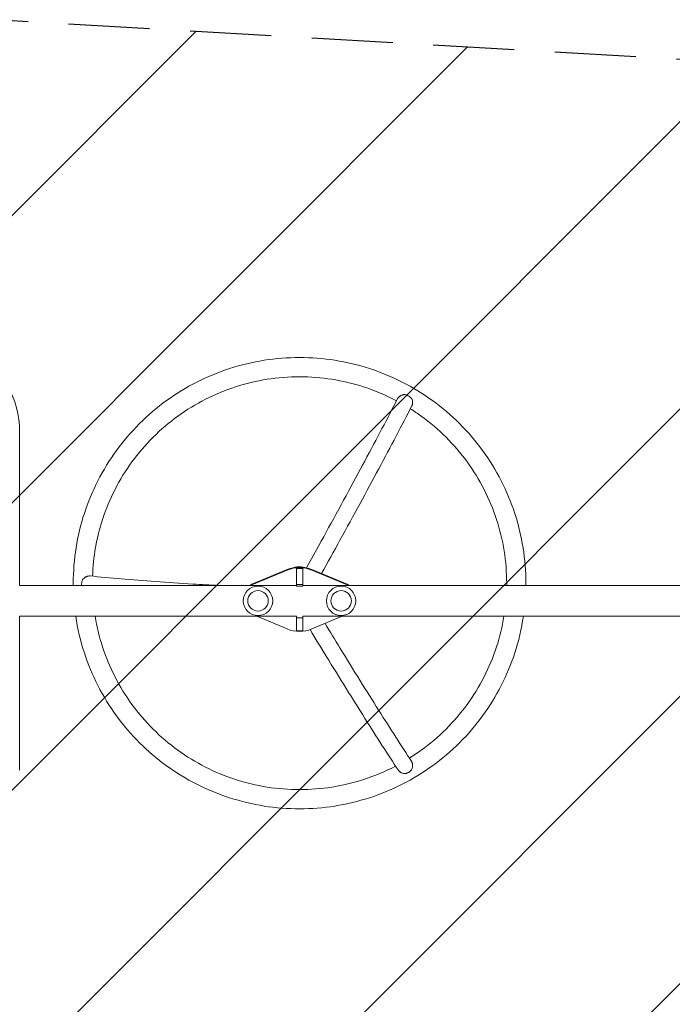
# Model space of a CAD drawing. Units: millimetres. Extents: x -3696 to 3696, y -2002 to 2002.
# Drawn here: x 165 to 1186, y -631 to 908 of the extents above; entities that cross this region are included whole.
import ezdxf

# ---------------------------------------------------------------- set-up
doc = ezdxf.new("R2010")
doc.units = ezdxf.units.MM
doc.header["$LTSCALE"] = 20
doc.linetypes.add('HIDDEN', pattern=[9.525, 6.35, -3.175])
for name, color, linetype in [('2d', 230, 'Continuous'), ('EN16630-TrainingSpace', 20, 'HIDDEN'), ('EN16630-TrainingSpace_Hatch', 20, 'HIDDEN')]:
    doc.layers.add(name, color=color, linetype=linetype)

# ---------------------------------------------------------------- blocks, each defined once
blk = doc.blocks.new('A$C5A1E4044')
at = {"lineweight": 0}
for p, q in [((169.4, 273.4), (169.4, 32.9)), ((532.7, 34.7), (588, 57.7)), ((532.7, 33.8), (588, 56.8)), ((602.3, 59.7), (602.3, 59.4)), ((612.3, 59.4), (602.3, 59.4)), ((602.3, 59.4), (602.3, 34.5)), ((612.3, 59.7), (612.3, 59.4)), ((612.3, 59.4), (612.3, 34.5)), ((626.5, 57.7), (681.9, 34.7)), ((626.5, 56.8), (681.9, 33.8)), ((169.4, 32.9), (602.3, 32.9)), ((612.3, 34.5), (602.3, 34.5)), ((602.3, 34.5), (602.3, 31.5)), ((612.3, 31.5), (602.3, 31.5)), ((612.3, 34.5), (612.3, 31.5)), ((612.3, 32.9), (1490.9, 32.9)), ((602.3, -18), (602.3, -15.1)), ((612.3, -18), (612.3, -15.1)), ((169.4, -15.4), (602.3, -15.4)), ((169.4, -15.4), (169.4, -255.9)), ((588, -35.1), (540.5, -15.4)), ((602.3, -18), (612.3, -18)), ((602.3, -38.2), (602.3, -18)), ((612.3, -15.4), (1560.3, -15.4)), ((612.3, -38.2), (612.3, -18)), ((674, -15.4), (626.5, -35.1)), ((602.3, -38.2), (612.3, -38.2))]:
    blk.add_line(p, q, dxfattribs=at)
for centre in [(542.3, 8.8), (672.3, 8.8)]:
    blk.add_circle(centre, 16, dxfattribs=at)
for centre, radius, start, end in [((25.3, 273.4), 144.1, 360, 30), ((542.3, 8.8), 23, 90, 180), ((542.3, 8.8), 23, 0, 90), ((672.3, 8.8), 23, 90, 180), ((672.3, 8.8), 23, 0, 90), ((542.3, 8.8), 23, 180, 0), ((672.3, 8.8), 23, 180, 0)]:
    blk.add_arc(centre, radius, start, end, dxfattribs=at)
at = {"lineweight": 0, "extrusion": (0, 0, -1)}
for centre, major_axis, start_param, end_param in [((607.3, 11.7), (50, 0), -1.965587, -1.176005), ((607.3, 10.8), (50, 0), -1.965587, -1.176005), ((607.3, 21.1), (41, 0), -1.920545, -1.570796), ((607.3, 21.1), (41, 0), -1.570796, -1.301506), ((542.3, 11.7), (25, 0), -2.125265, -1.965587), ((542.3, 10.8), (25, 0), -2.054721, -1.965587), ((672.3, 11.7), (25, 0), -1.176005, -1.016328), ((672.3, 10.8), (25, 0), -1.176005, -1.086872), ((607.3, 10.8), (-50, 0), -1.965587, -1.176005)]:
    blk.add_ellipse(centre, major_axis=major_axis, ratio=0.996195, start_param=start_param, end_param=end_param, dxfattribs=at)
at = {"lineweight": 0}
for points, knots in [([(607.3, 389.1), (570.2, 389.1), (533.1, 383.3), (462.6, 360.5), (429.2, 343.5), (369.2, 300.1), (342.7, 273.6), (299.1, 213.9), (282.1, 180.6), (259.1, 110.3), (253.3, 73.4), (253.3, 36.4)], [1.570796, 1.570796, 1.570796, 1.570796, 1.884956, 1.884956, 2.199115, 2.199115, 2.513274, 2.513274, 2.827433, 2.827433, 3.141593, 3.141593, 3.141593, 3.141593]), ([(961.3, 36.4), (961.3, 73.4), (955.4, 110.3), (932.5, 180.6), (915.4, 213.9), (871.9, 273.6), (845.3, 300.1), (785.3, 343.5), (751.9, 360.5), (681.4, 383.3), (644.3, 389.1), (607.3, 389.1)], [6.283185, 6.283185, 6.283185, 6.283185, 6.597345, 6.597345, 6.911504, 6.911504, 7.225663, 7.225663, 7.539822, 7.539822, 7.853982, 7.853982, 7.853982, 7.853982]), ([(607.3, 359.1), (573.3, 359.1), (539.4, 353.8), (474.9, 332.9), (444.3, 317.3), (389.4, 277.6), (365.1, 253.4), (325.2, 198.7), (309.6, 168.3), (289.8, 107.4), (284.5, 77.5), (283.5, 47.3)], [1.570796, 1.570796, 1.570796, 1.570796, 1.884956, 1.884956, 2.199115, 2.199115, 2.513274, 2.513274, 2.827433, 2.827433, 3.107728, 3.107728, 3.107728, 3.107728]), ([(759, 321.6), (742.4, 330.3), (725.2, 337.6), (675.1, 353.8), (641.2, 359.1), (607.3, 359.1)], [7.3668529, 7.3668529, 7.3668529, 7.3668529, 7.5398224, 7.5398224, 7.8539816, 7.8539816, 7.8539816, 7.8539816]), ([(618.1, 60.3), (628.5, 79.2), (638.8, 97.7), (659.5, 135.4), (669.9, 154.5), (690.1, 191.6), (699.9, 209.7), (718.6, 244.8), (727.6, 261.7), (744.8, 294.3), (753, 310), (760.7, 325)], [0.3252354, 0.3252354, 0.3252354, 0.3252354, 0.4162236, 0.4162236, 0.5133665, 0.5133665, 0.6105095, 0.6105095, 0.7076525, 0.7076525, 0.8047954, 0.8047954, 0.8047954, 0.8047954]), ([(760.7, 325), (760.8, 325.1), (760.9, 325.3), (761.2, 325.7), (761.4, 326.1), (761.9, 326.6), (762.2, 326.9), (762.8, 327.5), (763.1, 327.8), (763.8, 328.4), (764.2, 328.6), (765, 329.1), (765.4, 329.4), (766.2, 329.8), (766.7, 330), (767.5, 330.4), (768, 330.6), (768.9, 330.9), (769.4, 331.1), (769.8, 331.2)], [0.06261955, 0.06261955, 0.06261955, 0.06261955, 0.06338679, 0.06338679, 0.06484314, 0.06484314, 0.06629949, 0.06629949, 0.06775584, 0.06775584, 0.06921219, 0.06921219, 0.07066854, 0.07066854, 0.07212489, 0.07212489, 0.07358124, 0.07358124, 0.07503759, 0.07503759, 0.07503759, 0.07503759]), ([(777.8, 329.1), (777.5, 329.2), (777.1, 329.4), (776.5, 329.7), (776.2, 329.9), (775.2, 330.3), (774.5, 330.5), (773.2, 330.9), (772.5, 331), (771.2, 331.2), (770.5, 331.2), (769.8, 331.2)], [0.065950615, 0.065950615, 0.065950615, 0.065950615, 0.067011965, 0.067011965, 0.068073315, 0.068073315, 0.070196015, 0.070196015, 0.072318714, 0.072318714, 0.074441414, 0.074441414, 0.074441414, 0.074441414]), ([(783.5, 323.4), (783.3, 323.7), (783.2, 323.9), (782.8, 324.5), (782.6, 324.7), (782, 325.5), (781.6, 326), (780.9, 326.8), (780.6, 327), (780.1, 327.5), (779.8, 327.7), (779, 328.3), (778.4, 328.7), (777.8, 329.1)], [0.057459736, 0.057459736, 0.057459736, 0.057459736, 0.058521096, 0.058521096, 0.059582455, 0.059582455, 0.061705175, 0.061705175, 0.062766535, 0.062766535, 0.063827895, 0.063827895, 0.065950615, 0.065950615, 0.065950615, 0.065950615]), ([(783.5, 323.4), (783.7, 322.4), (783.9, 321.5), (784, 320.1), (784, 319.6), (784.1, 318.6), (784, 318.2), (784, 317.3), (783.9, 316.8), (783.8, 316), (783.7, 315.5), (783.4, 314.5), (783.2, 314), (782.9, 313.5)], [0.01076923, 0.01076923, 0.01076923, 0.01076923, 0.01368725, 0.01368725, 0.01514626, 0.01514626, 0.01660527, 0.01660527, 0.01806428, 0.01806428, 0.01952329, 0.01952329, 0.02168711, 0.02168711, 0.02168711, 0.02168711]), ([(641.7, 51.4), (651.5, 69), (661.1, 86.5), (681.3, 123.1), (691.7, 142.2), (712, 179.5), (721.8, 197.7), (740.6, 232.9), (749.7, 249.9), (767, 282.7), (775.2, 298.5), (782.9, 313.5)], [0.3303566, 0.3303566, 0.3303566, 0.3303566, 0.4157232, 0.4157232, 0.5130023, 0.5130023, 0.6102814, 0.6102814, 0.7075605, 0.7075605, 0.8048396, 0.8048396, 0.8048396, 0.8048396]), ([(931.3, 36.4), (931.3, 70.2), (925.9, 104), (904.9, 168.3), (889.3, 198.7), (849.5, 253.4), (825.2, 277.6), (792.2, 301.5), (786.4, 305.4), (780.6, 309)], [6.283185, 6.283185, 6.283185, 6.283185, 6.597345, 6.597345, 6.911504, 6.911504, 7.225663, 7.225663, 7.289518, 7.289518, 7.289518, 7.289518]), ([(268.5, 42.9), (269.2, 43.6), (269.9, 44.2), (271.1, 45), (271.5, 45.3), (272.4, 45.8), (272.8, 46), (273.6, 46.5), (274.1, 46.7), (274.9, 47), (275.3, 47.2), (276.6, 47.6), (277.4, 47.7), (278.4, 47.8), (278.6, 47.8), (278.9, 47.8), (279.1, 47.8), (279.4, 47.8), (279.4, 47.8), (279.5, 47.8)], [0.01076923, 0.01076923, 0.01076923, 0.01076923, 0.01368725, 0.01368725, 0.01514626, 0.01514626, 0.01660527, 0.01660527, 0.01806428, 0.01806428, 0.01952329, 0.01952329, 0.02244131, 0.02244131, 0.02317082, 0.02317082, 0.02390032, 0.02390032, 0.02416117, 0.02416117, 0.02416117, 0.02416117]), ([(480.8, 32.9), (467.1, 33.6), (453.6, 34.3), (420.3, 36.3), (400.8, 37.5), (363.4, 40.2), (345.4, 41.6), (311.1, 44.6), (294.8, 46.1), (279.5, 47.8)], [2.096333, 2.096333, 2.096333, 2.096333, 2.1600159, 2.1600159, 2.2571054, 2.2571054, 2.3541949, 2.3541949, 2.4512844, 2.4512844, 2.4512844, 2.4512844]), ([(268.5, 42.9), (268.3, 42.6), (268.1, 42.3), (267.8, 41.7), (267.7, 41.4), (267.3, 40.4), (267, 39.8), (266.8, 38.7), (266.7, 38.4), (266.5, 37.7), (266.5, 37.3), (266.3, 36.3), (266.3, 35.6), (266.3, 34.9)], [0.057459736, 0.057459736, 0.057459736, 0.057459736, 0.058521096, 0.058521096, 0.059582455, 0.059582455, 0.061705175, 0.061705175, 0.062766535, 0.062766535, 0.063827895, 0.063827895, 0.065950615, 0.065950615, 0.065950615, 0.065950615]), ([(266.3, 34.9), (266.3, 34.5), (266.3, 34.2), (266.3, 33.5), (266.4, 33.2), (266.4, 32.9)], [0.065950615, 0.065950615, 0.065950615, 0.065950615, 0.067011965, 0.067011965, 0.067941167, 0.067941167, 0.067941167, 0.067941167]), ([(257.1, -15.4), (260, -34.8), (264.5, -54), (282.1, -107.7), (299.1, -141), (342.7, -200.8), (369.2, -227.2), (429.2, -270.7), (462.6, -287.6), (533.1, -310.4), (570.2, -316.3), (607.3, -316.3)], [3.289045, 3.289045, 3.289045, 3.289045, 3.455752, 3.455752, 3.769911, 3.769911, 4.08407, 4.08407, 4.39823, 4.39823, 4.712389, 4.712389, 4.712389, 4.712389]), ([(287.5, -15.4), (290.1, -31.6), (294, -47.7), (309.6, -95.4), (325.2, -125.9), (365.1, -180.6), (389.4, -204.8), (444.3, -244.5), (474.9, -260.1), (539.4, -280.9), (573.3, -286.3), (607.3, -286.3)], [3.302921, 3.302921, 3.302921, 3.302921, 3.455752, 3.455752, 3.769911, 3.769911, 4.08407, 4.08407, 4.39823, 4.39823, 4.712389, 4.712389, 4.712389, 4.712389]), ([(607.3, -316.3), (644.3, -316.3), (681.4, -310.4), (751.9, -287.6), (785.3, -270.7), (845.3, -227.2), (871.9, -200.8), (915.4, -141), (932.5, -107.7), (950, -54), (954.5, -34.8), (957.4, -15.4)], [4.712389, 4.712389, 4.712389, 4.712389, 5.026548, 5.026548, 5.340708, 5.340708, 5.654867, 5.654867, 5.969026, 5.969026, 6.135733, 6.135733, 6.135733, 6.135733]), ([(647.2, -26.6), (655, -39.6), (662.8, -52.3), (681.1, -82.2), (691.5, -99.1), (711.7, -131.5), (721.5, -147.1), (740.2, -176.8), (749.2, -190.9), (766.4, -217.5), (774.5, -230), (782.2, -241.7)], [0.4981928, 0.4981928, 0.4981928, 0.4981928, 0.5674874, 0.5674874, 0.6646276, 0.6646276, 0.7617678, 0.7617678, 0.858908, 0.858908, 0.9560482, 0.9560482, 0.9560482, 0.9560482]), ([(779.2, -237.1), (785.5, -233.2), (791.7, -229), (825.2, -204.8), (849.5, -180.6), (889.3, -125.9), (904.9, -95.4), (920.5, -47.7), (924.4, -31.6), (927.1, -15.4)], [5.2717227, 5.2717227, 5.2717227, 5.2717227, 5.3407075, 5.3407075, 5.6548668, 5.6548668, 5.969026, 5.969026, 6.1218567, 6.1218567, 6.1218567, 6.1218567]), ([(623.8, -36.2), (632.3, -50.3), (640.7, -64.1), (659.7, -95), (670.1, -112), (690.4, -144.6), (700.2, -160.2), (719.1, -190.1), (728.1, -204.3), (745.4, -231.1), (753.6, -243.7), (761.4, -255.5)], [0.492257, 0.492257, 0.492257, 0.492257, 0.5669557, 0.5669557, 0.6642421, 0.6642421, 0.7615284, 0.7615284, 0.8588148, 0.8588148, 0.9561012, 0.9561012, 0.9561012, 0.9561012]), ([(782.2, -241.7), (782.4, -241.9), (782.5, -242.1), (782.8, -242.7), (783, -243.1), (783.3, -243.9), (783.4, -244.3), (783.7, -245.2), (783.8, -245.6), (783.9, -246.6), (784, -247), (784, -248), (784.1, -248.5), (784, -249.5), (784, -250), (783.9, -250.9), (783.9, -251.4), (783.7, -252.4), (783.6, -252.9), (783.5, -253.3)], [0.06246156, 0.06246156, 0.06246156, 0.06246156, 0.06338679, 0.06338679, 0.06484314, 0.06484314, 0.06629949, 0.06629949, 0.06775584, 0.06775584, 0.06921219, 0.06921219, 0.07066854, 0.07066854, 0.07212489, 0.07212489, 0.07358124, 0.07358124, 0.07503759, 0.07503759, 0.07503759, 0.07503759]), ([(607.3, -286.3), (641.2, -286.3), (675.1, -280.9), (724.6, -264.9), (741.4, -257.9), (757.5, -249.5)], [4.712389, 4.712389, 4.712389, 4.712389, 5.0265482, 5.0265482, 5.1943215, 5.1943215, 5.1943215, 5.1943215]), ([(769.8, -261.2), (768.9, -260.9), (768, -260.6), (766.7, -259.9), (766.2, -259.7), (765.4, -259.2), (765, -259), (764.2, -258.4), (763.8, -258.1), (763.1, -257.5), (762.8, -257.2), (762.1, -256.4), (761.7, -256), (761.4, -255.5)], [0.01076923, 0.01076923, 0.01076923, 0.01076923, 0.01368725, 0.01368725, 0.01514626, 0.01514626, 0.01660527, 0.01660527, 0.01806428, 0.01806428, 0.01952329, 0.01952329, 0.02152855, 0.02152855, 0.02152855, 0.02152855]), ([(769.8, -261.2), (770.2, -261.2), (770.5, -261.2), (771.2, -261.2), (771.5, -261.2), (772.5, -261.1), (773.2, -261), (774.2, -260.8), (774.5, -260.7), (775.2, -260.5), (775.5, -260.4), (776.5, -260), (777.2, -259.7), (777.8, -259.3)], [0.057459736, 0.057459736, 0.057459736, 0.057459736, 0.058521096, 0.058521096, 0.059582455, 0.059582455, 0.061705175, 0.061705175, 0.062766535, 0.062766535, 0.063827895, 0.063827895, 0.065950615, 0.065950615, 0.065950615, 0.065950615]), ([(777.8, -259.3), (778.1, -259.1), (778.4, -259), (779, -258.6), (779.3, -258.3), (780.1, -257.7), (780.6, -257.2), (781.6, -256.2), (782, -255.7), (782.8, -254.5), (783.2, -253.9), (783.5, -253.3)], [0.065950615, 0.065950615, 0.065950615, 0.065950615, 0.067011965, 0.067011965, 0.068073315, 0.068073315, 0.070196015, 0.070196015, 0.072318714, 0.072318714, 0.074441414, 0.074441414, 0.074441414, 0.074441414])]:
    blk.add_open_spline(points, degree=3, knots=knots, dxfattribs=at)
for points in [[(253.3, 36.4), (253.3, 35.2), (253.3, 34.1), (253.3, 32.9)], [(931.3, 32.9), (931.3, 34.1), (931.3, 35.2), (931.3, 36.4)], [(961.3, 32.9), (961.3, 34.1), (961.3, 35.2), (961.3, 36.4)]]:
    blk.add_open_spline(points, degree=3, dxfattribs=at)

msp = doc.modelspace()

# ---------------------------------------------------------------- hatches: boundary and pattern name
at = {"layer": 'EN16630-TrainingSpace_Hatch'}
h = msp.add_hatch(dxfattribs=at)
h.set_pattern_fill('ANSI31', color=256, scale=100)
h.paths.add_polyline_path([(-2018.3, 907.6, 0.431222), (-2547.2, 408.4), (-2547.2, -296.9, 0.397408), (-2076, -796.1), (-145.7, -907.6, 0.182546), (191.5, -802.1), (2018.3, -907.6, 0.431222), (2547.2, -408.5), (2547.2, 296.9, 0.397408), (2076, 796), (145.7, 907.6, 0.182546), (-191.5, 802)])

# ---------------------------------------------------------------- linework, layer by layer
at = {"layer": 'EN16630-TrainingSpace', "flags": 128}
msp.add_lwpolyline([(191.5, -802.1, -0.182546), (-145.7, -907.6), (-2076, -796.1, -0.397408), (-2547.2, -296.9), (-2547.2, 408.4, -0.431222), (-2018.3, 907.6), (-191.5, 802, -0.182546), (145.7, 907.6), (2076, 796, -0.397408), (2547.2, 296.9), (2547.2, -408.5, -0.431222), (2018.3, -907.6)], format="xyb", close=True, dxfattribs=at)

# ---------------------------------------------------------------- block references
at = {"layer": '2d'}
msp.add_blockref('A$C5A1E4044', (-4.3, -8.8), dxfattribs=at)

doc.saveas('drawing.dxf')
